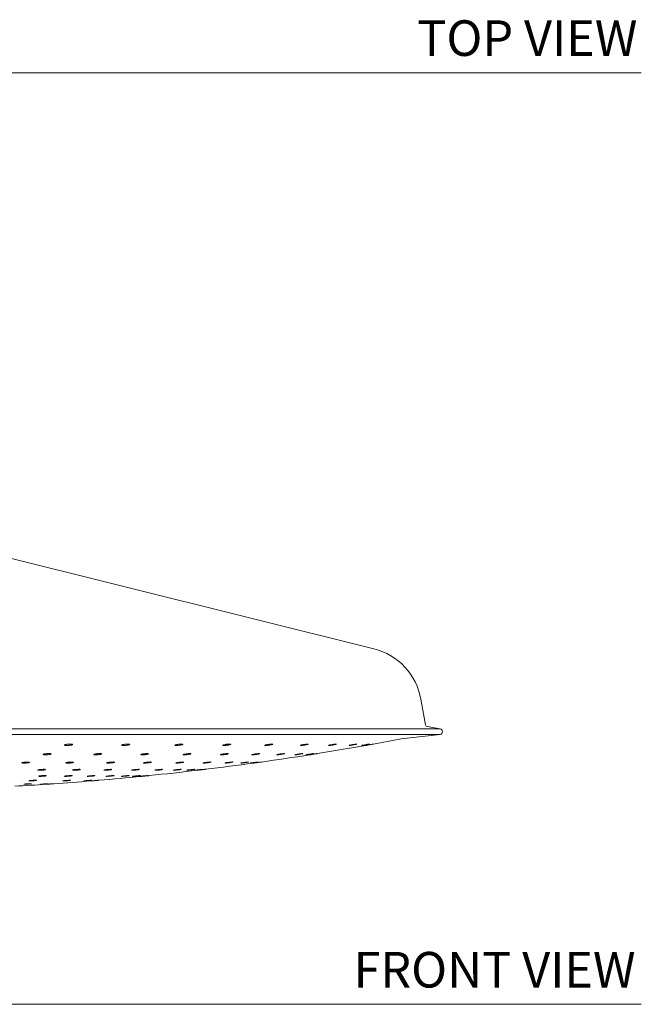
# Model space of a CAD drawing. Units: inches. Extents: x 8.6 to 32.7, y 11.9 to 27.8.
# Drawn here: x 14.9 to 19.3, y 11.9 to 18.8 of the extents above; entities that cross this region are included whole.
import ezdxf

# ---------------------------------------------------------------- set-up
doc = ezdxf.new("R2010")
doc.units = ezdxf.units.IN
doc.header["$MEASUREMENT"] = 0
doc.layers.add('A-TEXT', color=251, linetype='Continuous', lineweight=9)
doc.layers.add('WATERWORKS FITTINGS', color=7, linetype='Continuous', lineweight=9)
doc.styles.add('GOTHAM BOOK', font='GOTHMBOK.TTF', dxfattribs={"height": 0.25})

# ---------------------------------------------------------------- blocks, each defined once
blk = doc.blocks.new('*U29')
at = {"layer": 'WATERWORKS FITTINGS', "ltscale": 3}
for p, q in [((3.4549, -2.5463), (0.8124, -1.8886)), ((3.817, -3.0801), (3.7854, -2.9004)), ((3.9207, -3.1084), (0, -3.1084)), ((3.9207, -3.1084), (3.8293, -3.0923)), ((3.9207, -3.1472), (0, -3.1472)), ((3.6467, -3.1791), (3.9207, -3.1472)), ((2.9281, -3.2848), (2.9281, -3.2871))]:
    blk.add_line(p, q, dxfattribs=at)
at = {"layer": 'WATERWORKS FITTINGS', "ltscale": 9}
for centre, radius, start, end in [((3.3476, -2.9777), 0.4446, 10.0037, 76.02349), ((3.8319, -3.0774), 0.0151, 190.0037, 260), ((3.9173, -3.1278), 0.0197, 280, 80), ((-0.2409, 17.3744), 20.9179, 280.16958, 280.71085), ((-0.2409, 17.3744), 20.9179, 279.07585, 280.01825), ((-0.2409, 17.3744), 20.9179, 277.98535, 278.925), ((-0.2409, 17.3744), 20.9179, 276.89781, 277.83491), ((-0.2409, 17.3744), 20.9179, 274.83799, 275.66293), ((-0.2409, 17.3744), 20.9179, 275.8127, 276.74774), ((-0.2409, 17.3744), 20.9179, 273.21632, 273.82332), ((-0.2409, 17.3744), 20.9179, 273.9727, 274.68846)]:
    blk.add_arc(centre, radius, start, end, dxfattribs=at)
at = {"layer": 'WATERWORKS FITTINGS', "ltscale": 3}
for points, knots in [([(1.3105, -3.2152), (1.3136, -3.215), (1.3197, -3.2147), (1.3278, -3.2149), (1.3341, -3.2156), (1.3378, -3.2168), (1.3385, -3.2182), (1.336, -3.2199), (1.3306, -3.2216), (1.3228, -3.223), (1.3157, -3.2238), (1.3085, -3.2244), (1.3014, -3.2247), (1.2932, -3.2245), (1.2869, -3.2238), (1.2832, -3.2227), (1.2826, -3.2212), (1.285, -3.2195), (1.2904, -3.2178), (1.2982, -3.2164), (1.3054, -3.2156), (1.3095, -3.2152), (1.3105, -3.2152)], [0, 0, 0, 0, 0.052538, 0.105082, 0.157563, 0.210448, 0.264079, 0.318489, 0.373376, 0.428211, 0.482478, 0.499999, 0.552538, 0.60508, 0.657562, 0.710445, 0.764075, 0.818488, 0.873375, 0.92821, 0.982475, 1, 1, 1, 1]), ([(1.7124, -3.2155), (1.7154, -3.2152), (1.7215, -3.2148), (1.7297, -3.2148), (1.736, -3.2153), (1.7396, -3.2163), (1.7403, -3.2176), (1.7379, -3.2192), (1.7325, -3.2209), (1.7247, -3.2225), (1.7176, -3.2235), (1.7104, -3.2242), (1.7032, -3.2246), (1.695, -3.2247), (1.6888, -3.2241), (1.6851, -3.2232), (1.6844, -3.2218), (1.6869, -3.2202), (1.6922, -3.2185), (1.7, -3.2169), (1.7072, -3.2159), (1.7113, -3.2156), (1.7124, -3.2155)], [0, 0, 0, 0, 0.052658, 0.105327, 0.157788, 0.210461, 0.263775, 0.317901, 0.372657, 0.42758, 0.482117, 0.5, 0.552657, 0.605326, 0.657787, 0.710459, 0.763774, 0.817899, 0.872655, 0.927579, 0.982115, 1, 1, 1, 1]), ([(2.0849, -3.2158), (2.088, -3.2155), (2.0941, -3.2149), (2.1023, -3.2147), (2.1085, -3.215), (2.1122, -3.2158), (2.1129, -3.2171), (2.1104, -3.2186), (2.1051, -3.2203), (2.0973, -3.2219), (2.0902, -3.223), (2.0829, -3.2238), (2.0757, -3.2244), (2.0675, -3.2247), (2.0613, -3.2244), (2.0576, -3.2236), (2.057, -3.2224), (2.0594, -3.2208), (2.0648, -3.2191), (2.0725, -3.2175), (2.0797, -3.2164), (2.0839, -3.2159), (2.0849, -3.2158)], [0, 0, 0, 0, 0.052849, 0.105713, 0.158237, 0.210766, 0.263794, 0.317606, 0.37216, 0.427084, 0.481832, 0.499999, 0.552848, 0.605712, 0.658234, 0.710762, 0.763791, 0.817605, 0.87216, 0.927084, 0.98183, 1, 1, 1, 1]), ([(2.4218, -3.2162), (2.4249, -3.2159), (2.431, -3.2152), (2.4392, -3.2147), (2.4455, -3.2148), (2.4491, -3.2154), (2.4497, -3.2165), (2.4473, -3.218), (2.4419, -3.2196), (2.4342, -3.2213), (2.427, -3.2225), (2.4198, -3.2234), (2.4126, -3.2242), (2.4044, -3.2247), (2.3981, -3.2246), (2.3945, -3.224), (2.3939, -3.2229), (2.3963, -3.2214), (2.4017, -3.2198), (2.4094, -3.2181), (2.4165, -3.2169), (2.4207, -3.2164), (2.4218, -3.2162)], [0, 0, 0, 0, 0.053097, 0.106216, 0.158878, 0.21134, 0.264128, 0.317625, 0.371922, 0.426762, 0.481644, 0.5, 0.553097, 0.606215, 0.658877, 0.711339, 0.764126, 0.817624, 0.871921, 0.926763, 0.981643, 1, 1, 1, 1]), ([(2.7172, -3.2167), (2.7203, -3.2163), (2.7265, -3.2155), (2.7347, -3.2149), (2.741, -3.2147), (2.7446, -3.2152), (2.7452, -3.2161), (2.7427, -3.2174), (2.7373, -3.219), (2.7297, -3.2207), (2.7225, -3.2219), (2.7152, -3.223), (2.708, -3.2239), (2.6997, -3.2246), (2.6935, -3.2247), (2.6899, -3.2243), (2.6893, -3.2233), (2.6918, -3.222), (2.6971, -3.2204), (2.7048, -3.2187), (2.712, -3.2175), (2.7162, -3.2169), (2.7172, -3.2167)], [0, 0, 0, 0, 0.053388, 0.106798, 0.159668, 0.212144, 0.26475, 0.317948, 0.37195, 0.426634, 0.481567, 0.499998, 0.553386, 0.606798, 0.659668, 0.712144, 0.764749, 0.817946, 0.87195, 0.926634, 0.981567, 1, 1, 1, 1]), ([(2.9662, -3.2173), (2.9693, -3.2168), (2.9755, -3.2159), (2.9837, -3.2151), (2.99, -3.2147), (2.9935, -3.2149), (2.9941, -3.2157), (2.9916, -3.2169), (2.9862, -3.2184), (2.9786, -3.22), (2.9714, -3.2213), (2.9642, -3.2225), (2.9569, -3.2235), (2.9486, -3.2244), (2.9424, -3.2247), (2.9388, -3.2245), (2.9383, -3.2237), (2.9408, -3.2226), (2.9461, -3.221), (2.9538, -3.2194), (2.9609, -3.2181), (2.9651, -3.2174), (2.9662, -3.2173)], [0, 0, 0, 0, 0.053699, 0.107423, 0.160556, 0.213123, 0.265618, 0.31855, 0.372242, 0.426703, 0.481606, 0.499998, 0.553699, 0.607425, 0.660556, 0.713124, 0.765617, 0.818548, 0.872241, 0.926703, 0.981606, 1, 1, 1, 1]), ([(3.1644, -3.2178), (3.1675, -3.2173), (3.1737, -3.2164), (3.182, -3.2153), (3.1882, -3.2148), (3.1918, -3.2148), (3.1923, -3.2153), (3.1897, -3.2164), (3.1843, -3.2178), (3.1767, -3.2194), (3.1696, -3.2207), (3.1623, -3.2219), (3.155, -3.223), (3.1468, -3.2241), (3.1405, -3.2246), (3.137, -3.2246), (3.1365, -3.2241), (3.139, -3.2231), (3.1444, -3.2216), (3.152, -3.22), (3.1592, -3.2187), (3.1633, -3.218), (3.1644, -3.2178)], [0, 0, 0, 0, 0.054013, 0.10805, 0.161481, 0.214214, 0.266672, 0.319387, 0.372772, 0.426965, 0.481757, 0.5, 0.554013, 0.608051, 0.661483, 0.714214, 0.766672, 0.819386, 0.872772, 0.926965, 0.981759, 1, 1, 1, 1]), ([(3.3084, -3.2184), (3.3115, -3.2179), (3.3178, -3.2169), (3.3261, -3.2157), (3.3323, -3.2149), (3.3358, -3.2147), (3.3363, -3.2151), (3.3337, -3.2159), (3.3283, -3.2172), (3.3207, -3.2188), (3.3136, -3.2201), (3.3063, -3.2213), (3.2991, -3.2225), (3.2908, -3.2237), (3.2845, -3.2245), (3.281, -3.2247), (3.2805, -3.2243), (3.2831, -3.2235), (3.2885, -3.2222), (3.2962, -3.2206), (3.3032, -3.2193), (3.3074, -3.2186), (3.3084, -3.2184)], [0, 0, 0, 0, 0.054302, 0.108629, 0.162378, 0.215338, 0.267838, 0.320397, 0.373496, 0.42739, 0.482002, 0.499997, 0.554303, 0.60863, 0.662379, 0.715339, 0.767839, 0.820397, 0.873496, 0.927391, 0.982003, 1, 1, 1, 1]), ([(3.3959, -3.2191), (3.399, -3.2185), (3.4052, -3.2174), (3.4136, -3.2161), (3.4198, -3.2151), (3.4233, -3.2147), (3.4237, -3.2149), (3.4211, -3.2155), (3.4156, -3.2167), (3.408, -3.2181), (3.401, -3.2194), (3.3938, -3.2207), (3.3865, -3.222), (3.3782, -3.2233), (3.3719, -3.2243), (3.3684, -3.2247), (3.368, -3.2245), (3.3706, -3.2239), (3.3761, -3.2227), (3.3837, -3.2213), (3.3907, -3.22), (3.3949, -3.2192), (3.3959, -3.2191)], [0, 0, 0, 0, 0.054553, 0.109127, 0.163191, 0.216427, 0.269045, 0.321519, 0.37437, 0.427954, 0.482327, 0.499999, 0.554555, 0.609127, 0.663192, 0.716428, 0.769046, 0.821519, 0.87437, 0.927955, 0.982329, 1, 1, 1, 1]), ([(3.398, -3.2245), (3.3979, -3.2246), (3.3976, -3.2246), (3.4002, -3.2242), (3.4055, -3.2232), (3.4132, -3.2218), (3.4201, -3.2206), (3.4242, -3.2199), (3.4252, -3.2197)], [0, 0, 0, 0, 0.086882, 0.295362, 0.504594, 0.716325, 0.931276, 1, 1, 1, 1]), ([(3.4252, -3.2197), (3.4283, -3.2191), (3.4346, -3.218), (3.443, -3.2165), (3.4491, -3.2154), (3.4525, -3.2148), (3.4524, -3.2149), (3.4524, -3.2149)], [0, 0, 0, 0, 0.21774, 0.435536, 0.651727, 0.864692, 1, 1, 1, 1]), ([(1.1599, -3.2819), (1.1629, -3.2817), (1.169, -3.2815), (1.1772, -3.2816), (1.1835, -3.2823), (1.1872, -3.2833), (1.1878, -3.2846), (1.1853, -3.2861), (1.1799, -3.2876), (1.1721, -3.2889), (1.165, -3.2896), (1.1578, -3.2901), (1.1507, -3.2904), (1.1425, -3.2902), (1.1362, -3.2896), (1.1326, -3.2885), (1.1319, -3.2872), (1.1344, -3.2857), (1.1398, -3.2842), (1.1476, -3.283), (1.1547, -3.2822), (1.1589, -3.282), (1.1599, -3.2819)], [0, 0, 0, 0, 0.052773, 0.10555, 0.15828, 0.21133, 0.264977, 0.319246, 0.373886, 0.428479, 0.482622, 0.5, 0.552772, 0.605549, 0.658276, 0.711326, 0.764975, 0.819244, 0.873885, 0.928478, 0.982619, 1, 1, 1, 1]), ([(1.5155, -3.2821), (1.5186, -3.2819), (1.5247, -3.2815), (1.5329, -3.2815), (1.5392, -3.282), (1.5428, -3.2829), (1.5435, -3.2841), (1.541, -3.2855), (1.5356, -3.287), (1.5278, -3.2884), (1.5207, -3.2893), (1.5135, -3.2899), (1.5063, -3.2903), (1.4981, -3.2903), (1.4919, -3.2899), (1.4882, -3.289), (1.4876, -3.2878), (1.4901, -3.2863), (1.4955, -3.2848), (1.5032, -3.2834), (1.5103, -3.2826), (1.5145, -3.2822), (1.5155, -3.2821)], [0, 0, 0, 0, 0.052868, 0.105745, 0.158458, 0.211338, 0.264735, 0.318776, 0.373315, 0.427981, 0.482337, 0.5, 0.552867, 0.605744, 0.658454, 0.711335, 0.764733, 0.818774, 0.873314, 0.927979, 0.982335, 1, 1, 1, 1]), ([(1.8452, -3.2825), (1.8483, -3.2822), (1.8545, -3.2817), (1.8627, -3.2815), (1.8689, -3.2817), (1.8726, -3.2825), (1.8732, -3.2836), (1.8707, -3.285), (1.8653, -3.2865), (1.8576, -3.2879), (1.8504, -3.2889), (1.8432, -3.2896), (1.836, -3.2901), (1.8278, -3.2904), (1.8216, -3.2901), (1.8179, -3.2894), (1.8173, -3.2883), (1.8198, -3.2869), (1.8252, -3.2854), (1.8329, -3.2839), (1.8401, -3.283), (1.8442, -3.2826), (1.8452, -3.2825)], [0, 0, 0, 0, 0.053019, 0.106051, 0.158812, 0.211578, 0.264745, 0.318539, 0.372918, 0.427587, 0.48211, 0.499999, 0.553018, 0.60605, 0.658809, 0.711575, 0.764742, 0.818537, 0.872917, 0.927586, 0.982109, 1, 1, 1, 1]), ([(2.1434, -3.2828), (2.1465, -3.2825), (2.1526, -3.2819), (2.1609, -3.2815), (2.1671, -3.2816), (2.1707, -3.2821), (2.1713, -3.2831), (2.1688, -3.2844), (2.1635, -3.2859), (2.1558, -3.2874), (2.1486, -3.2884), (2.1414, -3.2893), (2.1342, -3.2899), (2.126, -3.2903), (2.1197, -3.2903), (2.1161, -3.2897), (2.1155, -3.2887), (2.118, -3.2874), (2.1233, -3.286), (2.131, -3.2845), (2.1382, -3.2834), (2.1424, -3.283), (2.1434, -3.2828)], [0, 0, 0, 0, 0.053217, 0.10645, 0.15932, 0.212033, 0.265008, 0.318549, 0.372725, 0.42733, 0.481962, 0.499999, 0.553216, 0.60645, 0.65932, 0.712031, 0.765005, 0.818547, 0.872724, 0.92733, 0.981961, 1, 1, 1, 1]), ([(2.4049, -3.2833), (2.408, -3.2829), (2.4141, -3.2822), (2.4224, -3.2816), (2.4286, -3.2815), (2.4322, -3.2819), (2.4328, -3.2827), (2.4303, -3.2839), (2.4249, -3.2853), (2.4172, -3.2868), (2.4101, -3.2879), (2.4029, -3.2889), (2.3956, -3.2896), (2.3874, -3.2902), (2.3811, -3.2904), (2.3775, -3.29), (2.377, -3.2891), (2.3795, -3.288), (2.3848, -3.2865), (2.3925, -3.285), (2.3997, -3.2839), (2.4038, -3.2834), (2.4049, -3.2833)], [0, 0, 0, 0, 0.053447, 0.106914, 0.159949, 0.212673, 0.2655, 0.318802, 0.372745, 0.427225, 0.4819, 0.5, 0.553447, 0.606914, 0.659949, 0.712671, 0.765499, 0.8188, 0.872744, 0.927226, 0.9819, 1, 1, 1, 1]), ([(2.6252, -3.2837), (2.6283, -3.2833), (2.6345, -3.2825), (2.6428, -3.2818), (2.649, -3.2815), (2.6526, -3.2817), (2.6531, -3.2823), (2.6506, -3.2834), (2.6452, -3.2847), (2.6375, -3.2862), (2.6304, -3.2874), (2.6232, -3.2884), (2.6159, -3.2893), (2.6077, -3.2901), (2.6014, -3.2904), (2.5979, -3.2902), (2.5973, -3.2895), (2.5998, -3.2884), (2.6052, -3.2871), (2.6129, -3.2856), (2.62, -3.2845), (2.6242, -3.2839), (2.6252, -3.2837)], [0, 0, 0, 0, 0.053696, 0.107409, 0.160654, 0.213451, 0.266189, 0.319276, 0.372972, 0.427276, 0.481929, 0.5, 0.553695, 0.607411, 0.660655, 0.713451, 0.766188, 0.819275, 0.872971, 0.927278, 0.98193, 1, 1, 1, 1]), ([(2.8006, -3.2843), (2.8037, -3.2838), (2.8099, -3.2829), (2.8182, -3.282), (2.8245, -3.2815), (2.828, -3.2815), (2.8285, -3.282), (2.826, -3.283), (2.8206, -3.2842), (2.8129, -3.2857), (2.8058, -3.2868), (2.7986, -3.2879), (2.7913, -3.2889), (2.783, -3.2898), (2.7768, -3.2903), (2.7732, -3.2903), (2.7727, -3.2898), (2.7753, -3.2889), (2.7807, -3.2876), (2.7884, -3.2862), (2.7955, -3.285), (2.7996, -3.2844), (2.8006, -3.2843)], [0, 0, 0, 0, 0.053943, 0.107906, 0.161389, 0.214317, 0.267027, 0.31994, 0.373389, 0.42748, 0.482046, 0.5, 0.553944, 0.607907, 0.661391, 0.714318, 0.767027, 0.819939, 0.873388, 0.927481, 0.982046, 1, 1, 1, 1]), ([(2.9281, -3.2871), (2.925, -3.2875), (2.9187, -3.2885), (2.9104, -3.2895), (2.9041, -3.2902), (2.9007, -3.2904), (2.9003, -3.29), (2.9029, -3.2893), (2.9084, -3.2881), (2.9161, -3.2867), (2.9231, -3.2856), (2.9272, -3.2849), (2.9281, -3.2848)], [0, 0, 0, 0, 0.110048, 0.218735, 0.326188, 0.43239, 0.537872, 0.64346, 0.749922, 0.857656, 0.96652, 1, 1, 1, 1]), ([(2.9281, -3.2848), (2.9312, -3.2843), (2.9375, -3.2834), (2.9458, -3.2823), (2.952, -3.2817), (2.9556, -3.2815), (2.956, -3.2818), (2.9534, -3.2826), (2.948, -3.2837), (2.9403, -3.2851), (2.9333, -3.2863), (2.9291, -3.2869), (2.9281, -3.2871)], [0, 0, 0, 0, 0.108347, 0.216731, 0.324204, 0.430425, 0.535912, 0.64149, 0.747929, 0.855634, 0.964478, 1, 1, 1, 1]), ([(3.0055, -3.2854), (3.0086, -3.2849), (3.0149, -3.2839), (3.0232, -3.2827), (3.0295, -3.2819), (3.033, -3.2815), (3.0334, -3.2816), (3.0307, -3.2822), (3.0253, -3.2832), (3.0177, -3.2845), (3.0106, -3.2857), (3.0034, -3.2868), (2.9962, -3.2879), (2.9879, -3.2891), (2.9816, -3.29), (2.9781, -3.2904), (2.9777, -3.2902), (2.9803, -3.2896), (2.9857, -3.2886), (2.9934, -3.2873), (3.0004, -3.2862), (3.0045, -3.2855), (3.0055, -3.2854)], [0, 0, 0, 0, 0.054373, 0.10876, 0.162747, 0.216078, 0.268917, 0.321638, 0.374658, 0.428264, 0.482495, 0.5, 0.554373, 0.608762, 0.662749, 0.716081, 0.768919, 0.821639, 0.874658, 0.928265, 0.982496, 1, 1, 1, 1]), ([(3.0043, -3.2902), (3.0042, -3.2902), (3.0038, -3.2903), (3.0064, -3.2899), (3.0118, -3.289), (3.0195, -3.2878), (3.0264, -3.2867), (3.0305, -3.2861), (3.0315, -3.2859)], [0, 0, 0, 0, 0.085485, 0.294947, 0.504993, 0.717033, 0.931634, 1, 1, 1, 1]), ([(3.0315, -3.2859), (3.0346, -3.2854), (3.0409, -3.2844), (3.0492, -3.2831), (3.0554, -3.2821), (3.0588, -3.2816), (3.0587, -3.2816), (3.0587, -3.2816)], [0, 0, 0, 0, 0.216845, 0.433736, 0.649369, 0.862452, 1, 1, 1, 1]), ([(1.0092, -3.3409), (1.0123, -3.3408), (1.0184, -3.3405), (1.0266, -3.3407), (1.0329, -3.3412), (1.0365, -3.3422), (1.0371, -3.3433), (1.0346, -3.3446), (1.0291, -3.3459), (1.0214, -3.347), (1.0143, -3.3477), (1.0071, -3.3481), (1, -3.3483), (0.9918, -3.3482), (0.9855, -3.3476), (0.9819, -3.3467), (0.9813, -3.3456), (0.9838, -3.3443), (0.9892, -3.343), (0.997, -3.3418), (1.0041, -3.3412), (1.0082, -3.341), (1.0092, -3.3409)], [0, 0, 0, 0, 0.052981, 0.105964, 0.158911, 0.212109, 0.265769, 0.319908, 0.37433, 0.428714, 0.482748, 0.5, 0.552979, 0.605962, 0.658907, 0.712105, 0.765766, 0.819906, 0.874329, 0.928712, 0.982744, 1, 1, 1, 1]), ([(1.3187, -3.3411), (1.3217, -3.341), (1.3279, -3.3406), (1.3361, -3.3406), (1.3424, -3.341), (1.346, -3.3418), (1.3466, -3.3429), (1.3441, -3.3441), (1.3386, -3.3454), (1.3309, -3.3466), (1.3238, -3.3474), (1.3166, -3.3479), (1.3094, -3.3483), (1.3012, -3.3483), (1.295, -3.3479), (1.2913, -3.3471), (1.2907, -3.346), (1.2933, -3.3448), (1.2987, -3.3435), (1.3064, -3.3423), (1.3135, -3.3415), (1.3177, -3.3412), (1.3187, -3.3411)], [0, 0, 0, 0, 0.053054, 0.106115, 0.159047, 0.212114, 0.26558, 0.319544, 0.37389, 0.42833, 0.482529, 0.5, 0.553053, 0.606112, 0.659044, 0.71211, 0.765576, 0.819542, 0.873888, 0.928328, 0.982526, 1, 1, 1, 1]), ([(1.6056, -3.3414), (1.6087, -3.3412), (1.6148, -3.3407), (1.623, -3.3405), (1.6293, -3.3408), (1.6329, -3.3414), (1.6335, -3.3424), (1.631, -3.3436), (1.6256, -3.3449), (1.6178, -3.3462), (1.6107, -3.347), (1.6035, -3.3477), (1.5963, -3.3482), (1.5881, -3.3483), (1.5819, -3.3481), (1.5782, -3.3475), (1.5776, -3.3465), (1.5802, -3.3453), (1.5856, -3.344), (1.5933, -3.3427), (1.6004, -3.3419), (1.6046, -3.3415), (1.6056, -3.3414)], [0, 0, 0, 0, 0.053171, 0.106352, 0.159321, 0.212298, 0.265586, 0.319359, 0.373583, 0.428027, 0.482355, 0.499999, 0.553169, 0.60635, 0.659319, 0.712294, 0.765582, 0.819357, 0.873582, 0.928026, 0.982354, 1, 1, 1, 1]), ([(1.865, -3.3417), (1.8681, -3.3415), (1.8743, -3.3409), (1.8825, -3.3406), (1.8887, -3.3406), (1.8924, -3.3411), (1.8929, -3.342), (1.8904, -3.3431), (1.885, -3.3444), (1.8773, -3.3457), (1.8702, -3.3466), (1.863, -3.3474), (1.8558, -3.348), (1.8475, -3.3483), (1.8413, -3.3483), (1.8377, -3.3478), (1.8371, -3.3469), (1.8396, -3.3458), (1.845, -3.3445), (1.8527, -3.3432), (1.8598, -3.3423), (1.864, -3.3418), (1.865, -3.3417)], [0, 0, 0, 0, 0.053323, 0.106658, 0.159714, 0.212648, 0.265786, 0.319363, 0.373432, 0.427828, 0.482241, 0.499999, 0.553323, 0.606658, 0.659712, 0.712646, 0.765782, 0.819362, 0.873431, 0.927827, 0.98224, 1, 1, 1, 1]), ([(2.0925, -3.3421), (2.0956, -3.3418), (2.1018, -3.3412), (2.11, -3.3407), (2.1163, -3.3406), (2.1199, -3.3409), (2.1205, -3.3416), (2.1179, -3.3427), (2.1125, -3.3439), (2.1048, -3.3452), (2.0977, -3.3462), (2.0905, -3.347), (2.0833, -3.3477), (2.075, -3.3482), (2.0688, -3.3483), (2.0652, -3.348), (2.0646, -3.3473), (2.0672, -3.3462), (2.0726, -3.345), (2.0803, -3.3437), (2.0874, -3.3427), (2.0915, -3.3422), (2.0925, -3.3421)], [0, 0, 0, 0, 0.053501, 0.107016, 0.160199, 0.21314, 0.266165, 0.319555, 0.373444, 0.427745, 0.482192, 0.499999, 0.553501, 0.607016, 0.660199, 0.713139, 0.766162, 0.819554, 0.873442, 0.927745, 0.982192, 1, 1, 1, 1]), ([(2.2843, -3.3425), (2.2874, -3.3422), (2.2935, -3.3415), (2.3018, -3.3408), (2.3081, -3.3405), (2.3116, -3.3407), (2.3122, -3.3413), (2.3096, -3.3422), (2.3042, -3.3434), (2.2965, -3.3447), (2.2894, -3.3457), (2.2822, -3.3466), (2.275, -3.3474), (2.2667, -3.3481), (2.2605, -3.3483), (2.2569, -3.3482), (2.2564, -3.3476), (2.2589, -3.3467), (2.2643, -3.3455), (2.272, -3.3442), (2.2791, -3.3432), (2.2832, -3.3427), (2.2843, -3.3425)], [0, 0, 0, 0, 0.053691, 0.107398, 0.160742, 0.213741, 0.266695, 0.31992, 0.373615, 0.427781, 0.482212, 0.499998, 0.553691, 0.607399, 0.660743, 0.713741, 0.766693, 0.819918, 0.873615, 0.927782, 0.982213, 1, 1, 1, 1]), ([(2.4369, -3.343), (2.44, -3.3426), (2.4462, -3.3418), (2.4545, -3.341), (2.4607, -3.3406), (2.4643, -3.3406), (2.4648, -3.341), (2.4622, -3.3418), (2.4568, -3.3429), (2.4491, -3.3442), (2.442, -3.3452), (2.4348, -3.3462), (2.4276, -3.3471), (2.4193, -3.3479), (2.4131, -3.3483), (2.4095, -3.3483), (2.409, -3.3479), (2.4116, -3.347), (2.417, -3.3459), (2.4247, -3.3447), (2.4318, -3.3436), (2.4359, -3.3431), (2.4369, -3.343)], [0, 0, 0, 0, 0.053883, 0.107781, 0.16131, 0.214411, 0.267342, 0.320431, 0.373935, 0.427936, 0.4823, 0.5, 0.553883, 0.607782, 0.661311, 0.714412, 0.767342, 0.82043, 0.873935, 0.927937, 0.982303, 1, 1, 1, 1]), ([(2.5478, -3.3435), (2.551, -3.343), (2.5572, -3.3422), (2.5655, -3.3413), (2.5717, -3.3407), (2.5753, -3.3405), (2.5757, -3.3408), (2.5731, -3.3415), (2.5677, -3.3425), (2.56, -3.3437), (2.553, -3.3447), (2.5458, -3.3457), (2.5385, -3.3467), (2.5302, -3.3476), (2.524, -3.3482), (2.5204, -3.3483), (2.52, -3.3481), (2.5226, -3.3474), (2.528, -3.3464), (2.5357, -3.3452), (2.5427, -3.3441), (2.5468, -3.3436), (2.5478, -3.3435)], [0, 0, 0, 0, 0.054061, 0.108135, 0.16186, 0.215103, 0.268061, 0.321053, 0.374378, 0.428194, 0.482449, 0.5, 0.554062, 0.608138, 0.661863, 0.715105, 0.768062, 0.821054, 0.874379, 0.928195, 0.982451, 1, 1, 1, 1]), ([(2.6152, -3.3439), (2.6183, -3.3435), (2.6245, -3.3427), (2.6328, -3.3416), (2.6391, -3.3409), (2.6426, -3.3406), (2.6431, -3.3407), (2.6404, -3.3412), (2.635, -3.3421), (2.6273, -3.3432), (2.6203, -3.3442), (2.6131, -3.3452), (2.6058, -3.3462), (2.5976, -3.3473), (2.5913, -3.348), (2.5878, -3.3483), (2.5873, -3.3482), (2.59, -3.3477), (2.5954, -3.3468), (2.6031, -3.3457), (2.6101, -3.3446), (2.6142, -3.3441), (2.6152, -3.3439)], [0, 0, 0, 0, 0.054213, 0.108438, 0.162357, 0.215771, 0.268804, 0.321744, 0.374914, 0.428537, 0.482644, 0.499998, 0.554213, 0.608439, 0.662359, 0.715773, 0.768805, 0.821744, 0.874913, 0.928537, 0.982646, 1, 1, 1, 1]), ([(2.6106, -3.3482), (2.6105, -3.3482), (2.6101, -3.3483), (2.6127, -3.3479), (2.618, -3.3472), (2.6258, -3.3461), (2.6328, -3.3451), (2.6368, -3.3446), (2.6378, -3.3444)], [0, 0, 0, 0, 0.084156, 0.294506, 0.505301, 0.717633, 0.931957, 1, 1, 1, 1]), ([(2.6378, -3.3444), (2.6409, -3.344), (2.6472, -3.3431), (2.6555, -3.342), (2.6616, -3.3411), (2.6651, -3.3407), (2.665, -3.3407), (2.665, -3.3407)], [0, 0, 0, 0, 0.2160864, 0.4322098, 0.6473723, 0.8605721, 1, 1, 1, 1]), ([(1.122, -3.3925), (1.1251, -3.3923), (1.1313, -3.392), (1.1395, -3.392), (1.1458, -3.3924), (1.1494, -3.393), (1.15, -3.394), (1.1474, -3.3951), (1.142, -3.3962), (1.1342, -3.3972), (1.1271, -3.3979), (1.12, -3.3983), (1.1128, -3.3986), (1.1046, -3.3987), (1.0983, -3.3983), (1.0947, -3.3976), (1.0941, -3.3967), (1.0967, -3.3956), (1.1021, -3.3945), (1.1099, -3.3935), (1.1169, -3.3928), (1.1211, -3.3926), (1.122, -3.3925)], [0, 0, 0, 0, 0.053216, 0.106436, 0.159562, 0.212788, 0.266313, 0.320208, 0.374385, 0.428631, 0.482696, 0.5, 0.553214, 0.606434, 0.659558, 0.712783, 0.766309, 0.820205, 0.874384, 0.928629, 0.982693, 1, 1, 1, 1]), ([(1.1264, -3.4365), (1.1295, -3.4363), (1.1357, -3.436), (1.1439, -3.4359), (1.1502, -3.436), (1.1538, -3.4365), (1.1544, -3.4372), (1.1518, -3.4381), (1.1463, -3.439), (1.1386, -3.4399), (1.1315, -3.4405), (1.1244, -3.441), (1.1172, -3.4414), (1.109, -3.4415), (1.1027, -3.4413), (1.0991, -3.4408), (1.0985, -3.4401), (1.1011, -3.4393), (1.1066, -3.4383), (1.1143, -3.4374), (1.1214, -3.4368), (1.1255, -3.4365), (1.1264, -3.4365)], [0, 0, 0, 0, 0.053415, 0.106835, 0.160144, 0.213457, 0.266936, 0.320671, 0.374642, 0.428726, 0.482747, 0.5, 0.553414, 0.606833, 0.660141, 0.713452, 0.766932, 0.820668, 0.874641, 0.928725, 0.982744, 1, 1, 1, 1]), ([(1.3084, -3.4367), (1.3115, -3.4365), (1.3177, -3.4361), (1.3259, -3.4359), (1.3322, -3.4359), (1.3358, -3.4363), (1.3363, -3.4369), (1.3338, -3.4377), (1.3283, -3.4387), (1.3206, -3.4396), (1.3135, -3.4403), (1.3064, -3.4408), (1.2992, -3.4412), (1.2909, -3.4415), (1.2847, -3.4414), (1.2811, -3.4411), (1.2805, -3.4404), (1.2831, -3.4396), (1.2885, -3.4387), (1.2963, -3.4377), (1.3033, -3.4371), (1.3074, -3.4368), (1.3084, -3.4367)], [0, 0, 0, 0, 0.053495, 0.106996, 0.160349, 0.213641, 0.26704, 0.320672, 0.374561, 0.42862, 0.482687, 0.499999, 0.553494, 0.606995, 0.660348, 0.713637, 0.767035, 0.820668, 0.874559, 0.92862, 0.982685, 1, 1, 1, 1]), ([(1.3661, -3.3927), (1.3692, -3.3925), (1.3754, -3.3921), (1.3836, -3.392), (1.3899, -3.3922), (1.3935, -3.3927), (1.394, -3.3936), (1.3915, -3.3946), (1.386, -3.3958), (1.3783, -3.3969), (1.3712, -3.3976), (1.3641, -3.3981), (1.3569, -3.3985), (1.3486, -3.3987), (1.3424, -3.3985), (1.3388, -3.3979), (1.3382, -3.3971), (1.3407, -3.396), (1.3462, -3.3949), (1.3539, -3.3938), (1.361, -3.3931), (1.3651, -3.3928), (1.3661, -3.3927)], [0, 0, 0, 0, 0.053302, 0.106612, 0.159765, 0.212923, 0.266316, 0.320069, 0.374157, 0.428406, 0.482567, 0.499999, 0.553301, 0.606611, 0.659762, 0.712919, 0.766312, 0.820066, 0.874156, 0.928404, 0.982565, 1, 1, 1, 1]), ([(1.468, -3.437), (1.4711, -3.4368), (1.4773, -3.4363), (1.4855, -3.4359), (1.4918, -3.4359), (1.4954, -3.4361), (1.4959, -3.4366), (1.4933, -3.4374), (1.4879, -3.4383), (1.4802, -3.4393), (1.4731, -3.4399), (1.4659, -3.4405), (1.4587, -3.441), (1.4505, -3.4414), (1.4442, -3.4415), (1.4406, -3.4412), (1.4401, -3.4407), (1.4427, -3.4399), (1.4481, -3.439), (1.4559, -3.4381), (1.4629, -3.4374), (1.467, -3.4371), (1.468, -3.437)], [0, 0, 0, 0, 0.053588, 0.107183, 0.160604, 0.213898, 0.267237, 0.32077, 0.374564, 0.428575, 0.48266, 0.499999, 0.553587, 0.607183, 0.660604, 0.713896, 0.767233, 0.820767, 0.874563, 0.928575, 0.982659, 1, 1, 1, 1]), ([(1.5868, -3.393), (1.5899, -3.3928), (1.5961, -3.3923), (1.6043, -3.392), (1.6106, -3.3921), (1.6142, -3.3925), (1.6147, -3.3932), (1.6122, -3.3942), (1.6067, -3.3953), (1.599, -3.3965), (1.5919, -3.3972), (1.5848, -3.3979), (1.5776, -3.3984), (1.5693, -3.3987), (1.5631, -3.3986), (1.5595, -3.3982), (1.5589, -3.3974), (1.5615, -3.3965), (1.5669, -3.3954), (1.5746, -3.3942), (1.5817, -3.3935), (1.5858, -3.3931), (1.5868, -3.393)], [0, 0, 0, 0, 0.053416, 0.106841, 0.160057, 0.213184, 0.266463, 0.320071, 0.374044, 0.428258, 0.482483, 0.5, 0.553415, 0.606841, 0.660055, 0.713181, 0.76646, 0.820068, 0.874042, 0.928257, 0.982481, 1, 1, 1, 1]), ([(1.6025, -3.4373), (1.6056, -3.437), (1.6118, -3.4365), (1.62, -3.436), (1.6263, -3.4359), (1.6299, -3.436), (1.6304, -3.4364), (1.6278, -3.4371), (1.6223, -3.4379), (1.6146, -3.4389), (1.6076, -3.4396), (1.6004, -3.4402), (1.5932, -3.4408), (1.5849, -3.4413), (1.5787, -3.4415), (1.5751, -3.4414), (1.5746, -3.4409), (1.5772, -3.4403), (1.5826, -3.4394), (1.5903, -3.4385), (1.5974, -3.4377), (1.6015, -3.4374), (1.6025, -3.4373)], [0, 0, 0, 0, 0.053688, 0.107384, 0.16089, 0.214214, 0.267515, 0.320959, 0.374652, 0.428592, 0.482669, 0.5, 0.553688, 0.607385, 0.660891, 0.714214, 0.767513, 0.820958, 0.874651, 0.928593, 0.982671, 1, 1, 1, 1]), ([(1.7095, -3.4376), (1.7126, -3.4373), (1.7188, -3.4368), (1.7271, -3.4362), (1.7334, -3.4359), (1.7369, -3.4359), (1.7374, -3.4362), (1.7348, -3.4368), (1.7294, -3.4376), (1.7217, -3.4385), (1.7146, -3.4393), (1.7075, -3.4399), (1.7002, -3.4406), (1.692, -3.4411), (1.6857, -3.4415), (1.6821, -3.4415), (1.6816, -3.4411), (1.6843, -3.4405), (1.6897, -3.4397), (1.6974, -3.4388), (1.7045, -3.4381), (1.7085, -3.4377), (1.7095, -3.4376)], [0, 0, 0, 0, 0.0537878, 0.1075836, 0.1611871, 0.2145655, 0.2678546, 0.3212269, 0.374818, 0.4286704, 0.4827135, 0.4999989, 0.5537882, 0.6075849, 0.6611892, 0.7145673, 0.7678544, 0.8212258, 0.8748179, 0.9286718, 0.9827157, 1, 1, 1, 1]), ([(1.7804, -3.3933), (1.7835, -3.3931), (1.7896, -3.3925), (1.7979, -3.3921), (1.8041, -3.392), (1.8077, -3.3923), (1.8083, -3.3929), (1.8057, -3.3938), (1.8003, -3.3949), (1.7926, -3.396), (1.7855, -3.3968), (1.7783, -3.3976), (1.7711, -3.3982), (1.7628, -3.3986), (1.7566, -3.3987), (1.753, -3.3984), (1.7524, -3.3978), (1.755, -3.3969), (1.7604, -3.3958), (1.7681, -3.3947), (1.7752, -3.3938), (1.7794, -3.3934), (1.7804, -3.3933)], [0, 0, 0, 0, 0.053548, 0.107106, 0.160418, 0.21355, 0.266744, 0.320212, 0.37405, 0.428194, 0.482446, 0.5, 0.553548, 0.607107, 0.660418, 0.713548, 0.766741, 0.82021, 0.874049, 0.928194, 0.982446, 1, 1, 1, 1]), ([(1.7873, -3.438), (1.7904, -3.4377), (1.7967, -3.4371), (1.8049, -3.4364), (1.8112, -3.436), (1.8148, -3.4359), (1.8152, -3.4361), (1.8126, -3.4365), (1.8071, -3.4373), (1.7994, -3.4382), (1.7924, -3.4389), (1.7852, -3.4396), (1.778, -3.4403), (1.7698, -3.4409), (1.7635, -3.4414), (1.7599, -3.4415), (1.7595, -3.4413), (1.7621, -3.4408), (1.7675, -3.4401), (1.7752, -3.4392), (1.7823, -3.4385), (1.7864, -3.4381), (1.7873, -3.438)], [0, 0, 0, 0, 0.0538806, 0.1077691, 0.1614757, 0.2149294, 0.2682329, 0.3215534, 0.3750496, 0.4288039, 0.4827892, 0.4999983, 0.5538812, 0.6077707, 0.6614786, 0.714932, 0.7682341, 0.8215536, 0.8750497, 0.9288057, 0.982792, 1, 1, 1, 1]), ([(1.8346, -3.4383), (1.8377, -3.438), (1.8439, -3.4374), (1.8522, -3.4366), (1.8584, -3.4361), (1.862, -3.4359), (1.8624, -3.4359), (1.8598, -3.4363), (1.8543, -3.437), (1.8466, -3.4378), (1.8396, -3.4385), (1.8325, -3.4392), (1.8252, -3.4399), (1.817, -3.4407), (1.8107, -3.4412), (1.8071, -3.4415), (1.8067, -3.4414), (1.8093, -3.441), (1.8148, -3.4404), (1.8225, -3.4395), (1.8295, -3.4388), (1.8336, -3.4384), (1.8346, -3.4383)], [0, 0, 0, 0, 0.053961, 0.107929, 0.161737, 0.215281, 0.268625, 0.321919, 0.375332, 0.428985, 0.482891, 0.499998, 0.553961, 0.60793, 0.66174, 0.715284, 0.768627, 0.821919, 0.875332, 0.928985, 0.982894, 1, 1, 1, 1]), ([(1.8232, -3.4414), (1.8231, -3.4414), (1.8227, -3.4415), (1.8253, -3.4412), (1.8306, -3.4407), (1.8384, -3.4399), (1.8454, -3.4392), (1.8494, -3.4388), (1.8504, -3.4387)], [0, 0, 0, 0, 0.07641, 0.289485, 0.502788, 0.716912, 0.932086, 1, 1, 1, 1]), ([(1.8504, -3.4387), (1.8535, -3.4384), (1.8597, -3.4377), (1.868, -3.4369), (1.8742, -3.4363), (1.8777, -3.4359), (1.8776, -3.4359), (1.8776, -3.4359)], [0, 0, 0, 0, 0.216195, 0.432408, 0.64812, 0.862803, 1, 1, 1, 1]), ([(1.9434, -3.3937), (1.9465, -3.3934), (1.9527, -3.3928), (1.961, -3.3922), (1.9672, -3.392), (1.9708, -3.3921), (1.9713, -3.3926), (1.9688, -3.3934), (1.9633, -3.3945), (1.9556, -3.3956), (1.9486, -3.3964), (1.9414, -3.3972), (1.9341, -3.3979), (1.9259, -3.3985), (1.9196, -3.3987), (1.9161, -3.3986), (1.9155, -3.398), (1.9181, -3.3972), (1.9236, -3.3962), (1.9312, -3.3951), (1.9383, -3.3942), (1.9424, -3.3938), (1.9434, -3.3937)], [0, 0, 0, 0, 0.053689, 0.107389, 0.160821, 0.213996, 0.267137, 0.320481, 0.374176, 0.42822, 0.482459, 0.499998, 0.553689, 0.607391, 0.660822, 0.713996, 0.767136, 0.820479, 0.874175, 0.928221, 0.982461, 1, 1, 1, 1]), ([(2.0733, -3.3941), (2.0764, -3.3938), (2.0826, -3.3931), (2.0908, -3.3924), (2.0971, -3.392), (2.1007, -3.392), (2.1012, -3.3924), (2.0986, -3.3931), (2.0931, -3.3941), (2.0854, -3.3952), (2.0784, -3.396), (2.0712, -3.3968), (2.064, -3.3976), (2.0557, -3.3983), (2.0494, -3.3987), (2.0459, -3.3987), (2.0454, -3.3983), (2.048, -3.3976), (2.0534, -3.3966), (2.0611, -3.3955), (2.0682, -3.3947), (2.0723, -3.3942), (2.0733, -3.3941)], [0, 0, 0, 0, 0.053832, 0.107674, 0.161243, 0.214494, 0.267619, 0.320861, 0.374412, 0.428333, 0.482524, 0.499999, 0.553832, 0.607675, 0.661245, 0.714496, 0.767618, 0.82086, 0.874412, 0.928334, 0.982525, 1, 1, 1, 1]), ([(2.1676, -3.3945), (2.1707, -3.3941), (2.1769, -3.3934), (2.1852, -3.3926), (2.1915, -3.3921), (2.195, -3.392), (2.1955, -3.3922), (2.1929, -3.3928), (2.1874, -3.3937), (2.1798, -3.3947), (2.1727, -3.3956), (2.1655, -3.3964), (2.1583, -3.3972), (2.15, -3.3981), (2.1438, -3.3986), (2.1402, -3.3987), (2.1397, -3.3985), (2.1424, -3.3979), (2.1478, -3.397), (2.1555, -3.396), (2.1625, -3.3951), (2.1666, -3.3946), (2.1676, -3.3945)], [0, 0, 0, 0, 0.053963, 0.107937, 0.161652, 0.215009, 0.268154, 0.321323, 0.374741, 0.428524, 0.482632, 0.499999, 0.553964, 0.607938, 0.661655, 0.715011, 0.768155, 0.821323, 0.87474, 0.928525, 0.982634, 1, 1, 1, 1]), ([(2.2249, -3.3949), (2.228, -3.3945), (2.2342, -3.3938), (2.2425, -3.3929), (2.2488, -3.3923), (2.2523, -3.392), (2.2528, -3.3921), (2.2501, -3.3925), (2.2447, -3.3933), (2.237, -3.3943), (2.23, -3.3952), (2.2228, -3.396), (2.2156, -3.3969), (2.2073, -3.3978), (2.201, -3.3984), (2.1975, -3.3987), (2.197, -3.3986), (2.1997, -3.3981), (2.2051, -3.3974), (2.2128, -3.3964), (2.2198, -3.3955), (2.2239, -3.395), (2.2249, -3.3949)], [0, 0, 0, 0, 0.054077, 0.108162, 0.162022, 0.215506, 0.268708, 0.321838, 0.37514, 0.428778, 0.482777, 0.499999, 0.554077, 0.608164, 0.662025, 0.715509, 0.768709, 0.821839, 0.87514, 0.928779, 0.98278, 1, 1, 1, 1]), ([(2.2169, -3.3986), (2.2168, -3.3986), (2.2164, -3.3987), (2.219, -3.3983), (2.2243, -3.3977), (2.2321, -3.3968), (2.2391, -3.3959), (2.2431, -3.3955), (2.2441, -3.3953)], [0, 0, 0, 0, 0.077423, 0.28983, 0.502564, 0.716456, 0.931832, 1, 1, 1, 1]), ([(2.2441, -3.3953), (2.2472, -3.395), (2.2534, -3.3942), (2.2617, -3.3932), (2.2679, -3.3925), (2.2714, -3.3921), (2.2713, -3.3921), (2.2713, -3.3921)], [0, 0, 0, 0, 0.216747, 0.433516, 0.649577, 0.864173, 1, 1, 1, 1]), ([(1.0229, -3.4941), (1.026, -3.494), (1.0322, -3.4936), (1.0404, -3.4933), (1.0467, -3.4932), (1.0503, -3.4933), (1.0508, -3.4935), (1.0481, -3.494), (1.0427, -3.4946), (1.035, -3.4952), (1.0279, -3.4957), (1.0208, -3.4962), (1.0136, -3.4965), (1.0053, -3.4969), (0.9991, -3.497), (0.9955, -3.4969), (0.995, -3.4966), (0.9976, -3.4962), (1.0031, -3.4956), (1.0108, -3.4949), (1.0178, -3.4944), (1.0219, -3.4942), (1.0229, -3.4941)], [0, 0, 0, 0, 0.053686, 0.107376, 0.160979, 0.214499, 0.268008, 0.321583, 0.375272, 0.429075, 0.482941, 0.499999, 0.553686, 0.607378, 0.660981, 0.714499, 0.768006, 0.82158, 0.875271, 0.929076, 0.982943, 1, 1, 1, 1]), ([(1.0579, -3.4696), (1.061, -3.4694), (1.0672, -3.4691), (1.0754, -3.4689), (1.0817, -3.469), (1.0853, -3.4693), (1.0858, -3.4698), (1.0832, -3.4705), (1.0777, -3.4712), (1.07, -3.472), (1.0629, -3.4725), (1.0558, -3.473), (1.0486, -3.4733), (1.0404, -3.4736), (1.0341, -3.4735), (1.0305, -3.4732), (1.03, -3.4727), (1.0326, -3.472), (1.038, -3.4712), (1.0458, -3.4705), (1.0528, -3.4699), (1.0569, -3.4697), (1.0579, -3.4696)], [0, 0, 0, 0, 0.053554, 0.107113, 0.16057, 0.213984, 0.267473, 0.321122, 0.374949, 0.428892, 0.482839, 0.5, 0.553554, 0.607112, 0.660568, 0.71398, 0.767468, 0.821119, 0.874947, 0.928891, 0.982838, 1, 1, 1, 1]), ([(1.1409, -3.4946), (1.144, -3.4944), (1.1502, -3.494), (1.1584, -3.4935), (1.1647, -3.4933), (1.1683, -3.4932), (1.1688, -3.4933), (1.1661, -3.4936), (1.1606, -3.4941), (1.1529, -3.4947), (1.1459, -3.4952), (1.1388, -3.4957), (1.1315, -3.4962), (1.1233, -3.4966), (1.117, -3.4969), (1.1135, -3.497), (1.113, -3.4969), (1.1156, -3.4965), (1.1211, -3.496), (1.1288, -3.4954), (1.1358, -3.4949), (1.1399, -3.4947), (1.1409, -3.4946)], [0, 0, 0, 0, 0.0537755, 0.1075539, 0.1612493, 0.2148283, 0.2683384, 0.3218561, 0.3754546, 0.4291721, 0.4829956, 0.4999986, 0.5537753, 0.6075556, 0.6612524, 0.7148312, 0.7683397, 0.8218558, 0.8754543, 0.9291735, 0.9829984, 1, 1, 1, 1]), ([(1.1539, -3.4969), (1.1538, -3.4969), (1.1534, -3.497), (1.156, -3.4968), (1.1613, -3.4964), (1.1691, -3.4959), (1.1761, -3.4954), (1.1801, -3.4951), (1.1811, -3.4951)], [0, 0, 0, 0, 0.075187, 0.289107, 0.503133, 0.717537, 0.932432, 1, 1, 1, 1]), ([(1.1811, -3.4951), (1.1842, -3.4949), (1.1904, -3.4944), (1.1987, -3.4939), (1.2049, -3.4935), (1.2083, -3.4932), (1.2083, -3.4932), (1.2083, -3.4932)], [0, 0, 0, 0, 0.21546, 0.430928, 0.646167, 0.860933, 1, 1, 1, 1]), ([(1.2956, -3.4701), (1.2987, -3.4699), (1.3049, -3.4695), (1.3132, -3.4691), (1.3194, -3.4689), (1.323, -3.469), (1.3235, -3.4694), (1.3209, -3.4699), (1.3154, -3.4706), (1.3077, -3.4714), (1.3007, -3.472), (1.2935, -3.4725), (1.2863, -3.473), (1.2781, -3.4734), (1.2718, -3.4736), (1.2682, -3.4735), (1.2677, -3.4731), (1.2703, -3.4725), (1.2758, -3.4718), (1.2835, -3.4711), (1.2906, -3.4705), (1.2946, -3.4702), (1.2956, -3.4701)], [0, 0, 0, 0, 0.053687, 0.107379, 0.160941, 0.214378, 0.267799, 0.321319, 0.37501, 0.428871, 0.482827, 0.499999, 0.553687, 0.607381, 0.660942, 0.714378, 0.767797, 0.821317, 0.875009, 0.928872, 0.982828, 1, 1, 1, 1]), ([(1.4451, -3.4706), (1.4482, -3.4704), (1.4544, -3.4699), (1.4627, -3.4693), (1.4689, -3.469), (1.4725, -3.4689), (1.473, -3.4691), (1.4703, -3.4695), (1.4649, -3.4701), (1.4572, -3.4708), (1.4501, -3.4714), (1.443, -3.472), (1.4358, -3.4726), (1.4275, -3.4731), (1.4212, -3.4735), (1.4177, -3.4736), (1.4172, -3.4734), (1.4198, -3.473), (1.4253, -3.4724), (1.433, -3.4717), (1.44, -3.471), (1.4441, -3.4707), (1.4451, -3.4706)], [0, 0, 0, 0, 0.05382, 0.107645, 0.161345, 0.214871, 0.268294, 0.321728, 0.375283, 0.429016, 0.482908, 0.499999, 0.55382, 0.607647, 0.661348, 0.714874, 0.768295, 0.821728, 0.875283, 0.929018, 0.982911, 1, 1, 1, 1]), ([(1.4689, -3.4735), (1.4688, -3.4735), (1.4684, -3.4735), (1.471, -3.4733), (1.4763, -3.4729), (1.484, -3.4722), (1.491, -3.4717), (1.4951, -3.4713), (1.4961, -3.4712)], [0, 0, 0, 0, 0.075756, 0.289306, 0.503013, 0.717287, 0.932287, 1, 1, 1, 1]), ([(1.4961, -3.4712), (1.4992, -3.471), (1.5054, -3.4705), (1.5137, -3.4698), (1.5198, -3.4693), (1.5233, -3.469), (1.5233, -3.469), (1.5233, -3.469)], [0, 0, 0, 0, 0.215759, 0.43153, 0.64696, 0.861681, 1, 1, 1, 1])]:
    blk.add_open_spline(points, degree=3, knots=knots, dxfattribs=at)

msp = doc.modelspace()

# ---------------------------------------------------------------- linework, layer by layer
at = {"layer": 'A-TEXT', "color": 251}
for p, q in [((8.6137, 18.4391), (19.2808, 18.4391)), ((8.6137, 11.8974), (19.2808, 11.8974))]:
    msp.add_line(p, q, dxfattribs=at)

# ---------------------------------------------------------------- block references
at = {"layer": 'WATERWORKS FITTINGS'}
msp.add_blockref('*U29', (13.9472, 16.9395), dxfattribs=at)

# ---------------------------------------------------------------- texts
at = {"layer": 'A-TEXT', "color": 251, "char_height": 0.25, "width": 3.630179, "attachment_point": 6, "style": 'GOTHAM BOOK'}
for s, insert in [('\\A1;TOP VIEW', (19.2535, 18.682)), ('\\A1;FRONT VIEW', (19.2406, 12.1402))]:
    msp.add_mtext(s, dxfattribs=dict(at, insert=insert))

doc.saveas('drawing.dxf')
